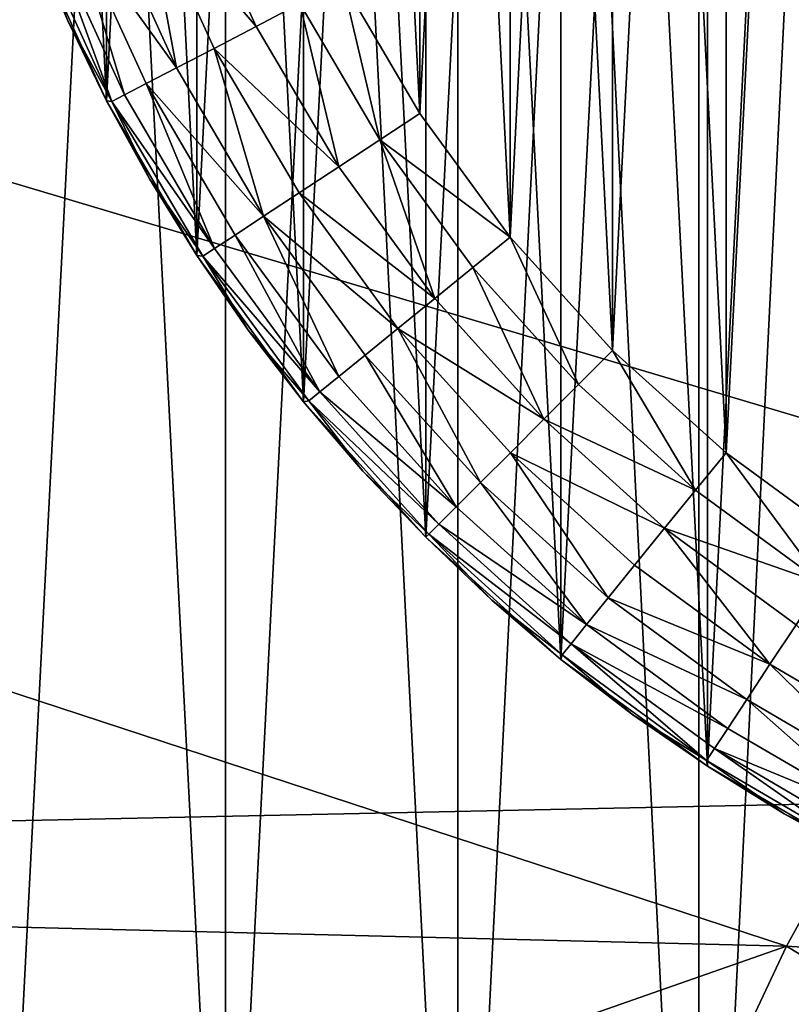
# Model space of a CAD drawing. Units: metres. Extents: x 0.74 to 2.58, y -1.26 to -0.29.
# Drawn here: x 1.37 to 1.38, y -0.68 to -0.67 of the extents above; entities that cross this region are included whole.
import ezdxf

# ---------------------------------------------------------------- set-up
doc = ezdxf.new("R2010")
doc.units = ezdxf.units.M
doc.header["$MEASUREMENT"] = 0
doc.layers.add('SKP_connectors_D3G', color=7, linetype='Continuous')
doc.layers.add('SKP_Default_D3G', color=7, linetype='Continuous')

# ---------------------------------------------------------------- blocks, each defined once
blk = doc.blocks.new('4778d736-a98c-4ac7-8d93-63c227a12040')
at = {"layer": 'SKP_Default_D3G', "color": 18, "true_color": 0x000000}
for points in [[(2.961305, 0.292225, -0.003999), (2.960252, 0.24953, -0.003351), (2.950724, 0.27676, -0.00455)], [(2.971925, 0.285131, -0.001058), (2.960252, 0.24953, -0.003351), (2.961305, 0.292225, -0.003999)], [(2.971925, 0.285131, -0.001058), (2.970711, 0.243748, -0.000451), (2.960252, 0.24953, -0.003351)], [(2.982174, 0.27708, 0.004144), (2.970711, 0.243748, -0.000451), (2.971925, 0.285131, -0.001058)], [(2.982174, 0.27708, 0.004144), (2.980801, 0.23719, 0.004664), (2.970711, 0.243748, -0.000451)], [(2.960252, 0.24953, -0.003351), (2.95005, 0.254323, -0.004179), (2.950724, 0.27676, -0.00455)], [(2.961375, 0.272596, 0.358333), (2.950949, 0.275834, 0.359454), (2.95117, 0.257952, 0.359288)], [(2.962148, 0.235616, 0.35756), (2.961375, 0.272596, 0.358333), (2.95117, 0.257952, 0.359288)], [(2.972005, 0.268686, 0.355124), (2.961375, 0.272596, 0.358333), (2.962148, 0.235616, 0.35756)], [(2.972637, 0.231791, 0.354271), (2.972005, 0.268686, 0.355124), (2.962148, 0.235616, 0.35756)], [(2.962148, 0.235616, 0.35756), (2.95117, 0.257952, 0.359288), (2.951835, 0.238787, 0.358792)], [(2.960252, 0.24953, -0.003351), (2.948926, 0.230803, -0.003713), (2.95005, 0.254323, -0.004179)], [(2.960252, 0.24953, -0.003351), (2.957301, 0.202744, -0.002447), (2.948926, 0.230803, -0.003713)], [(2.970711, 0.243748, -0.000451), (2.957301, 0.202744, -0.002447), (2.960252, 0.24953, -0.003351)]]:
    blk.add_3dface(points, dxfattribs=at)
blk = doc.blocks.new('0c62652f-c5f5-472f-9d57-1331f97dec58')
at = {"layer": 'SKP_connectors_D3G', "color": 18, "true_color": 0x000000}
for points in [[(3.793627, -2.596588, 0.14771), (3.796416, -2.653323, 0.14771), (3.796416, -2.595639, 0.14771)], [(3.793627, -2.652378, 0.14571), (3.793627, -2.596588, 0.14571), (3.796416, -2.595639, 0.14571)], [(3.793627, -2.652378, 0.14571), (3.796416, -2.595639, 0.14571), (3.796416, -2.653323, 0.14571)], [(3.790893, -2.597835, 0.14771), (3.793627, -2.652378, 0.14771), (3.793627, -2.596588, 0.14771)], [(3.790893, -2.651131, 0.14571), (3.790893, -2.597835, 0.14571), (3.793627, -2.596588, 0.14571)], [(3.790893, -2.651131, 0.14571), (3.793627, -2.596588, 0.14571), (3.793627, -2.652378, 0.14571)], [(3.793627, -2.596588, 0.14771), (3.793627, -2.652378, 0.14771), (3.796416, -2.653323, 0.14771)], [(3.788256, -2.599374, 0.14771), (3.790893, -2.651131, 0.14771), (3.790893, -2.597835, 0.14771)], [(3.788256, -2.649592, 0.14571), (3.790893, -2.597835, 0.14571), (3.790893, -2.651131, 0.14571)], [(3.788256, -2.649592, 0.14571), (3.788256, -2.599374, 0.14571), (3.790893, -2.597835, 0.14571)], [(3.790893, -2.597835, 0.14771), (3.790893, -2.651131, 0.14771), (3.793627, -2.652378, 0.14771)], [(3.785764, -2.60119, 0.14771), (3.788256, -2.649592, 0.14771), (3.788256, -2.599374, 0.14771)], [(3.785764, -2.647772, 0.14571), (3.788256, -2.599374, 0.14571), (3.788256, -2.649592, 0.14571)], [(3.785764, -2.647772, 0.14571), (3.785764, -2.60119, 0.14571), (3.788256, -2.599374, 0.14571)], [(3.788256, -2.599374, 0.14771), (3.788256, -2.649592, 0.14771), (3.790893, -2.651131, 0.14771)], [(3.785764, -2.60119, 0.14771), (3.785764, -2.647772, 0.14771), (3.788256, -2.649592, 0.14771)], [(3.793728, -2.641221, 0.28071), (3.795486, -2.606717, 0.28071), (3.795486, -2.642249, 0.28071)], [(3.793728, -2.641221, 0.28071), (3.793728, -2.607745, 0.28071), (3.795486, -2.606717, 0.28071)], [(3.793728, -2.607745, 0.06871), (3.795486, -2.642249, 0.06871), (3.795486, -2.606717, 0.06871)], [(3.792064, -2.64001, 0.28071), (3.793728, -2.607745, 0.28071), (3.793728, -2.641221, 0.28071)], [(3.792064, -2.64001, 0.28071), (3.792064, -2.608956, 0.28071), (3.793728, -2.607745, 0.28071)], [(3.792064, -2.608956, 0.06871), (3.793728, -2.641221, 0.06871), (3.793728, -2.607745, 0.06871)], [(3.793728, -2.607745, 0.06871), (3.793728, -2.641221, 0.06871), (3.795486, -2.642249, 0.06871)], [(3.790529, -2.638624, 0.28071), (3.790529, -2.610342, 0.28071), (3.792064, -2.608956, 0.28071)], [(3.790529, -2.638624, 0.28071), (3.792064, -2.608956, 0.28071), (3.792064, -2.64001, 0.28071)], [(3.790529, -2.610342, 0.06871), (3.792064, -2.64001, 0.06871), (3.792064, -2.608956, 0.06871)], [(3.792064, -2.608956, 0.06871), (3.792064, -2.64001, 0.06871), (3.793728, -2.641221, 0.06871)], [(3.789143, -2.637088, 0.28071), (3.789143, -2.611878, 0.28071), (3.790529, -2.610342, 0.28071)], [(3.789143, -2.637088, 0.28071), (3.790529, -2.610342, 0.28071), (3.790529, -2.638624, 0.28071)], [(3.789143, -2.611878, 0.06871), (3.790529, -2.638624, 0.06871), (3.790529, -2.610342, 0.06871)], [(3.790529, -2.610342, 0.06871), (3.790529, -2.638624, 0.06871), (3.792064, -2.64001, 0.06871)], [(3.793939, -2.611299, 0.28571), (3.795338, -2.63869, 0.28571), (3.795338, -2.610276, 0.28571)], [(3.793939, -2.637667, 0.06371), (3.793939, -2.611299, 0.06371), (3.795338, -2.610276, 0.06371)], [(3.793939, -2.637667, 0.06371), (3.795338, -2.610276, 0.06371), (3.795338, -2.63869, 0.06371)], [(3.79265, -2.612463, 0.28571), (3.793939, -2.637667, 0.28571), (3.793939, -2.611299, 0.28571)], [(3.79265, -2.636503, 0.06371), (3.79265, -2.612463, 0.06371), (3.793939, -2.611299, 0.06371)], [(3.79265, -2.636503, 0.06371), (3.793939, -2.611299, 0.06371), (3.793939, -2.637667, 0.06371)], [(3.793939, -2.611299, 0.28571), (3.793939, -2.637667, 0.28571), (3.795338, -2.63869, 0.28571)], [(3.787932, -2.635428, 0.28071), (3.787932, -2.613538, 0.28071), (3.789143, -2.611878, 0.28071)], [(3.787932, -2.635428, 0.28071), (3.789143, -2.611878, 0.28071), (3.789143, -2.637088, 0.28071)], [(3.787932, -2.613538, 0.06871), (3.789143, -2.637088, 0.06871), (3.789143, -2.611878, 0.06871)], [(3.789143, -2.611878, 0.06871), (3.789143, -2.637088, 0.06871), (3.790529, -2.638624, 0.06871)], [(3.791486, -2.613749, 0.28571), (3.79265, -2.636503, 0.28571), (3.79265, -2.612463, 0.28571)], [(3.791486, -2.635217, 0.06371), (3.79265, -2.612463, 0.06371), (3.79265, -2.636503, 0.06371)], [(3.791486, -2.635217, 0.06371), (3.791486, -2.613749, 0.06371), (3.79265, -2.612463, 0.06371)], [(3.79265, -2.612463, 0.28571), (3.79265, -2.636503, 0.28571), (3.793939, -2.637667, 0.28571)], [(3.786904, -2.633671, 0.28071), (3.787932, -2.613538, 0.28071), (3.787932, -2.635428, 0.28071)], [(3.786904, -2.633671, 0.28071), (3.786904, -2.615296, 0.28071), (3.787932, -2.613538, 0.28071)], [(3.786904, -2.615296, 0.06871), (3.787932, -2.635428, 0.06871), (3.787932, -2.613538, 0.06871)], [(3.787932, -2.613538, 0.06871), (3.787932, -2.635428, 0.06871), (3.789143, -2.637088, 0.06871)], [(3.790463, -2.615151, 0.28571), (3.791486, -2.635217, 0.28571), (3.791486, -2.613749, 0.28571)], [(3.790463, -2.633815, 0.06371), (3.791486, -2.613749, 0.06371), (3.791486, -2.635217, 0.06371)], [(3.790463, -2.633815, 0.06371), (3.790463, -2.615151, 0.06371), (3.791486, -2.613749, 0.06371)], [(3.791486, -2.613749, 0.28571), (3.791486, -2.635217, 0.28571), (3.79265, -2.636503, 0.28571)], [(3.789584, -2.616647, 0.28571), (3.790463, -2.633815, 0.28571), (3.790463, -2.615151, 0.28571)], [(3.789584, -2.632319, 0.06371), (3.790463, -2.615151, 0.06371), (3.790463, -2.633815, 0.06371)], [(3.790463, -2.615151, 0.28571), (3.790463, -2.633815, 0.28571), (3.791486, -2.635217, 0.28571)], [(3.786076, -2.631846, 0.28071), (3.786904, -2.615296, 0.28071), (3.786904, -2.633671, 0.28071)], [(3.786076, -2.61712, 0.06871), (3.786904, -2.633671, 0.06871), (3.786904, -2.615296, 0.06871)], [(3.786904, -2.615296, 0.06871), (3.786904, -2.633671, 0.06871), (3.787932, -2.635428, 0.06871)], [(3.789584, -2.616647, 0.28571), (3.789584, -2.632319, 0.28571), (3.790463, -2.633815, 0.28571)], [(3.786076, -2.61712, 0.06871), (3.786076, -2.631846, 0.06871), (3.786904, -2.633671, 0.06871)], [(3.788603, -2.632827, 0.285499), (3.787838, -2.631147, 0.285499), (3.787338, -2.631346, 0.285221)], [(3.788603, -2.632827, 0.063921), (3.787338, -2.631346, 0.064199), (3.787838, -2.631147, 0.063921)], [(3.7891, -2.632569, 0.28566), (3.787838, -2.631147, 0.285499), (3.788603, -2.632827, 0.285499)], [(3.7891, -2.632569, 0.06376), (3.788603, -2.632827, 0.063921), (3.787838, -2.631147, 0.063921)], [(3.787701, -2.633296, 0.284831), (3.787338, -2.631346, 0.285221), (3.786893, -2.631522, 0.284831)], [(3.787701, -2.633296, 0.064589), (3.786893, -2.631522, 0.064589), (3.787338, -2.631346, 0.064199)], [(3.788603, -2.632827, 0.285499), (3.787338, -2.631346, 0.285221), (3.788127, -2.633077, 0.285221)], [(3.788127, -2.633077, 0.285221), (3.787338, -2.631346, 0.285221), (3.787701, -2.633296, 0.284831)], [(3.788127, -2.633077, 0.064199), (3.787701, -2.633296, 0.064589), (3.787338, -2.631346, 0.064199)], [(3.788603, -2.632827, 0.063921), (3.788127, -2.633077, 0.064199), (3.787338, -2.631346, 0.064199)], [(3.786893, -2.631522, 0.284831), (3.786529, -2.631667, 0.284352), (3.787701, -2.633296, 0.284831)], [(3.786893, -2.631522, 0.064589), (3.787701, -2.633296, 0.064589), (3.786529, -2.631667, 0.065068)], [(3.786529, -2.631667, 0.284352), (3.786271, -2.631768, 0.283814), (3.787111, -2.633604, 0.283814)], [(3.786529, -2.631667, 0.065068), (3.787111, -2.633604, 0.065606), (3.786271, -2.631768, 0.065606)], [(3.786529, -2.631667, 0.284352), (3.787111, -2.633604, 0.283814), (3.787357, -2.633475, 0.284352)], [(3.786529, -2.631667, 0.284352), (3.787357, -2.633475, 0.284352), (3.787701, -2.633296, 0.284831)], [(3.786529, -2.631667, 0.065068), (3.787357, -2.633475, 0.065068), (3.787111, -2.633604, 0.065606)], [(3.786529, -2.631667, 0.065068), (3.787701, -2.633296, 0.064589), (3.787357, -2.633475, 0.065068)], [(3.786271, -2.631768, 0.283814), (3.786123, -2.631827, 0.283256), (3.786967, -2.633678, 0.283256)], [(3.786271, -2.631768, 0.065606), (3.786967, -2.633678, 0.066164), (3.786123, -2.631827, 0.066164)], [(3.786271, -2.631768, 0.283814), (3.786967, -2.633678, 0.283256), (3.787111, -2.633604, 0.283814)], [(3.786271, -2.631768, 0.065606), (3.787111, -2.633604, 0.065606), (3.786967, -2.633678, 0.066164)], [(3.786123, -2.631827, 0.283256), (3.786076, -2.631846, 0.28271), (3.786467, -2.632764, 0.28271)], [(3.786123, -2.631827, 0.066164), (3.786467, -2.632764, 0.06671), (3.786076, -2.631846, 0.06671)], [(3.786076, -2.631846, 0.28071), (3.786904, -2.633671, 0.06871), (3.786904, -2.633671, 0.28071)], [(3.786904, -2.633671, 0.06871), (3.786076, -2.631846, 0.28071), (3.786076, -2.631846, 0.06871)], [(3.786076, -2.631846, 0.28071), (3.786467, -2.632764, 0.28271), (3.786076, -2.631846, 0.28271)], [(3.786076, -2.631846, 0.28071), (3.786904, -2.633671, 0.28071), (3.786467, -2.632764, 0.28271)], [(3.786076, -2.631846, 0.06871), (3.786467, -2.632764, 0.06671), (3.786904, -2.633671, 0.06871)], [(3.786076, -2.631846, 0.06671), (3.786467, -2.632764, 0.06671), (3.786076, -2.631846, 0.06871)], [(3.786123, -2.631827, 0.283256), (3.786467, -2.632764, 0.28271), (3.786967, -2.633678, 0.283256)], [(3.786123, -2.631827, 0.066164), (3.786967, -2.633678, 0.066164), (3.786467, -2.632764, 0.06671)], [(3.790006, -2.634116, 0.28566), (3.789584, -2.632319, 0.28571), (3.7891, -2.632569, 0.28566)], [(3.790006, -2.634116, 0.06376), (3.7891, -2.632569, 0.06376), (3.789584, -2.632319, 0.06371)], [(3.790463, -2.633815, 0.28571), (3.789584, -2.632319, 0.28571), (3.790006, -2.634116, 0.28566)], [(3.790463, -2.633815, 0.06371), (3.790006, -2.634116, 0.06376), (3.789584, -2.632319, 0.06371)], [(3.789541, -2.634421, 0.285499), (3.7891, -2.632569, 0.28566), (3.788603, -2.632827, 0.285499)], [(3.789541, -2.634421, 0.063921), (3.788603, -2.632827, 0.063921), (3.7891, -2.632569, 0.06376)], [(3.790006, -2.634116, 0.28566), (3.7891, -2.632569, 0.28566), (3.789541, -2.634421, 0.285499)], [(3.790006, -2.634116, 0.06376), (3.789541, -2.634421, 0.063921), (3.7891, -2.632569, 0.06376)], [(3.786467, -2.632764, 0.28271), (3.786904, -2.633671, 0.28271), (3.786967, -2.633678, 0.283256)], [(3.786467, -2.632764, 0.28271), (3.786904, -2.633671, 0.28071), (3.786904, -2.633671, 0.28271)], [(3.786467, -2.632764, 0.06671), (3.786967, -2.633678, 0.066164), (3.786904, -2.633671, 0.06671)], [(3.786467, -2.632764, 0.06671), (3.786904, -2.633671, 0.06671), (3.786904, -2.633671, 0.06871)], [(3.789541, -2.634421, 0.285499), (3.788603, -2.632827, 0.285499), (3.788127, -2.633077, 0.285221)], [(3.789541, -2.634421, 0.063921), (3.788127, -2.633077, 0.064199), (3.788603, -2.632827, 0.063921)], [(3.788689, -2.634979, 0.284831), (3.788127, -2.633077, 0.285221), (3.787701, -2.633296, 0.284831)], [(3.788689, -2.634979, 0.064589), (3.787701, -2.633296, 0.064589), (3.788127, -2.633077, 0.064199)], [(3.789541, -2.634421, 0.285499), (3.788127, -2.633077, 0.285221), (3.789092, -2.634717, 0.285221)], [(3.789092, -2.634717, 0.285221), (3.788127, -2.633077, 0.285221), (3.788689, -2.634979, 0.284831)], [(3.789092, -2.634717, 0.064199), (3.788689, -2.634979, 0.064589), (3.788127, -2.633077, 0.064199)], [(3.789541, -2.634421, 0.063921), (3.789092, -2.634717, 0.064199), (3.788127, -2.633077, 0.064199)], [(3.787701, -2.633296, 0.284831), (3.787357, -2.633475, 0.284352), (3.788689, -2.634979, 0.284831)], [(3.787701, -2.633296, 0.064589), (3.788689, -2.634979, 0.064589), (3.787357, -2.633475, 0.065068)], [(3.787357, -2.633475, 0.284352), (3.787111, -2.633604, 0.283814), (3.788131, -2.635346, 0.283814)], [(3.787357, -2.633475, 0.065068), (3.788131, -2.635346, 0.065606), (3.787111, -2.633604, 0.065606)], [(3.787357, -2.633475, 0.284352), (3.788131, -2.635346, 0.283814), (3.788365, -2.635194, 0.284352)], [(3.787357, -2.633475, 0.284352), (3.788365, -2.635194, 0.284352), (3.788689, -2.634979, 0.284831)], [(3.787357, -2.633475, 0.065068), (3.788365, -2.635194, 0.065068), (3.788131, -2.635346, 0.065606)], [(3.787357, -2.633475, 0.065068), (3.788689, -2.634979, 0.064589), (3.788365, -2.635194, 0.065068)], [(3.786904, -2.633671, 0.28271), (3.787393, -2.634557, 0.28271), (3.786967, -2.633678, 0.283256)], [(3.786904, -2.633671, 0.28071), (3.787932, -2.635428, 0.06871), (3.787932, -2.635428, 0.28071)], [(3.787932, -2.635428, 0.06871), (3.786904, -2.633671, 0.28071), (3.786904, -2.633671, 0.06871)], [(3.786904, -2.633671, 0.28071), (3.787393, -2.634557, 0.28271), (3.786904, -2.633671, 0.28271)], [(3.786904, -2.633671, 0.28071), (3.787932, -2.635428, 0.28071), (3.787393, -2.634557, 0.28271)], [(3.786904, -2.633671, 0.06671), (3.786967, -2.633678, 0.066164), (3.787393, -2.634557, 0.06671)], [(3.786904, -2.633671, 0.06871), (3.787393, -2.634557, 0.06671), (3.787932, -2.635428, 0.06871)], [(3.786904, -2.633671, 0.06671), (3.787393, -2.634557, 0.06671), (3.786904, -2.633671, 0.06871)], [(3.787111, -2.633604, 0.283814), (3.786967, -2.633678, 0.283256), (3.788131, -2.635346, 0.283814)], [(3.787111, -2.633604, 0.065606), (3.788131, -2.635346, 0.065606), (3.786967, -2.633678, 0.066164)], [(3.786967, -2.633678, 0.283256), (3.787393, -2.634557, 0.28271), (3.787998, -2.635436, 0.283256)], [(3.786967, -2.633678, 0.283256), (3.787998, -2.635436, 0.283256), (3.788131, -2.635346, 0.283814)], [(3.786967, -2.633678, 0.066164), (3.787998, -2.635436, 0.066164), (3.787393, -2.634557, 0.06671)], [(3.786967, -2.633678, 0.066164), (3.788131, -2.635346, 0.065606), (3.787998, -2.635436, 0.066164)], [(3.791486, -2.635217, 0.28571), (3.790463, -2.633815, 0.28571), (3.790006, -2.634116, 0.28566)], [(3.791486, -2.635217, 0.06371), (3.790006, -2.634116, 0.06376), (3.790463, -2.633815, 0.06371)], [(3.790631, -2.635913, 0.285499), (3.790006, -2.634116, 0.28566), (3.789541, -2.634421, 0.285499)], [(3.790631, -2.635913, 0.063921), (3.789541, -2.634421, 0.063921), (3.790006, -2.634116, 0.06376)], [(3.791064, -2.635561, 0.28566), (3.790006, -2.634116, 0.28566), (3.790631, -2.635913, 0.285499)], [(3.791486, -2.635217, 0.28571), (3.790006, -2.634116, 0.28566), (3.791064, -2.635561, 0.28566)], [(3.791064, -2.635561, 0.06376), (3.790631, -2.635913, 0.063921), (3.790006, -2.634116, 0.06376)], [(3.791486, -2.635217, 0.06371), (3.791064, -2.635561, 0.06376), (3.790006, -2.634116, 0.06376)], [(3.790631, -2.635913, 0.285499), (3.789541, -2.634421, 0.285499), (3.789092, -2.634717, 0.285221)], [(3.790631, -2.635913, 0.063921), (3.789092, -2.634717, 0.064199), (3.789541, -2.634421, 0.063921)], [(3.787393, -2.634557, 0.28271), (3.787932, -2.635428, 0.28271), (3.787998, -2.635436, 0.283256)], [(3.787393, -2.634557, 0.28271), (3.787932, -2.635428, 0.28071), (3.787932, -2.635428, 0.28271)], [(3.787393, -2.634557, 0.06671), (3.787998, -2.635436, 0.066164), (3.787932, -2.635428, 0.06671)], [(3.787393, -2.634557, 0.06671), (3.787932, -2.635428, 0.06671), (3.787932, -2.635428, 0.06871)], [(3.790213, -2.636253, 0.285221), (3.789092, -2.634717, 0.285221), (3.788689, -2.634979, 0.284831)], [(3.790213, -2.636253, 0.064199), (3.788689, -2.634979, 0.064589), (3.789092, -2.634717, 0.064199)], [(3.790631, -2.635913, 0.285499), (3.789092, -2.634717, 0.285221), (3.790213, -2.636253, 0.285221)], [(3.790631, -2.635913, 0.063921), (3.790213, -2.636253, 0.064199), (3.789092, -2.634717, 0.064199)], [(3.789541, -2.636799, 0.284352), (3.788689, -2.634979, 0.284831), (3.788365, -2.635194, 0.284352)], [(3.789541, -2.636799, 0.065068), (3.788365, -2.635194, 0.065068), (3.788689, -2.634979, 0.064589)], [(3.788689, -2.634979, 0.284831), (3.789541, -2.636799, 0.284352), (3.789842, -2.636557, 0.284831)], [(3.790213, -2.636253, 0.285221), (3.788689, -2.634979, 0.284831), (3.789842, -2.636557, 0.284831)], [(3.788689, -2.634979, 0.064589), (3.789842, -2.636557, 0.064589), (3.789541, -2.636799, 0.065068)], [(3.790213, -2.636253, 0.064199), (3.789842, -2.636557, 0.064589), (3.788689, -2.634979, 0.064589)], [(3.788365, -2.635194, 0.284352), (3.788131, -2.635346, 0.283814), (3.789326, -2.636975, 0.283814)], [(3.788365, -2.635194, 0.065068), (3.789326, -2.636975, 0.065606), (3.788131, -2.635346, 0.065606)], [(3.788365, -2.635194, 0.284352), (3.789326, -2.636975, 0.283814), (3.789541, -2.636799, 0.284352)], [(3.788365, -2.635194, 0.065068), (3.789541, -2.636799, 0.065068), (3.789326, -2.636975, 0.065606)], [(3.792264, -2.636889, 0.28566), (3.791486, -2.635217, 0.28571), (3.791064, -2.635561, 0.28566)], [(3.792264, -2.636889, 0.06376), (3.791064, -2.635561, 0.06376), (3.791486, -2.635217, 0.06371)], [(3.79265, -2.636503, 0.28571), (3.791486, -2.635217, 0.28571), (3.792264, -2.636889, 0.28566)], [(3.79265, -2.636503, 0.06371), (3.792264, -2.636889, 0.06376), (3.791486, -2.635217, 0.06371)], [(3.788131, -2.635346, 0.283814), (3.787998, -2.635436, 0.283256), (3.789326, -2.636975, 0.283814)], [(3.788131, -2.635346, 0.065606), (3.789326, -2.636975, 0.065606), (3.787998, -2.635436, 0.066164)], [(3.787932, -2.635428, 0.28271), (3.788514, -2.636272, 0.28271), (3.787998, -2.635436, 0.283256)], [(3.789143, -2.637088, 0.06871), (3.787932, -2.635428, 0.28071), (3.787932, -2.635428, 0.06871)], [(3.787932, -2.635428, 0.28071), (3.789143, -2.637088, 0.06871), (3.789143, -2.637088, 0.28071)], [(3.787932, -2.635428, 0.28071), (3.788514, -2.636272, 0.28271), (3.787932, -2.635428, 0.28271)], [(3.787932, -2.635428, 0.28071), (3.789143, -2.637088, 0.28071), (3.788514, -2.636272, 0.28271)], [(3.787932, -2.635428, 0.06671), (3.787998, -2.635436, 0.066164), (3.788514, -2.636272, 0.06671)], [(3.787932, -2.635428, 0.06871), (3.788514, -2.636272, 0.06671), (3.789143, -2.637088, 0.06871)], [(3.787932, -2.635428, 0.06671), (3.788514, -2.636272, 0.06671), (3.787932, -2.635428, 0.06871)], [(3.787998, -2.635436, 0.283256), (3.788514, -2.636272, 0.28271), (3.789201, -2.637077, 0.283256)], [(3.787998, -2.635436, 0.283256), (3.789201, -2.637077, 0.283256), (3.789326, -2.636975, 0.283814)], [(3.787998, -2.635436, 0.066164), (3.789201, -2.637077, 0.066164), (3.788514, -2.636272, 0.06671)], [(3.787998, -2.635436, 0.066164), (3.789326, -2.636975, 0.065606), (3.789201, -2.637077, 0.066164)], [(3.791869, -2.637284, 0.285499), (3.791064, -2.635561, 0.28566), (3.790631, -2.635913, 0.285499)], [(3.791869, -2.637284, 0.063921), (3.790631, -2.635913, 0.063921), (3.791064, -2.635561, 0.06376)], [(3.792264, -2.636889, 0.28566), (3.791064, -2.635561, 0.28566), (3.791869, -2.637284, 0.285499)], [(3.792264, -2.636889, 0.06376), (3.791869, -2.637284, 0.063921), (3.791064, -2.635561, 0.06376)], [(3.791869, -2.637284, 0.285499), (3.790631, -2.635913, 0.285499), (3.790213, -2.636253, 0.285221)], [(3.791869, -2.637284, 0.063921), (3.790213, -2.636253, 0.064199), (3.790631, -2.635913, 0.063921)], [(3.788514, -2.636272, 0.28271), (3.789143, -2.637088, 0.28271), (3.789201, -2.637077, 0.283256)], [(3.788514, -2.636272, 0.28271), (3.789143, -2.637088, 0.28071), (3.789143, -2.637088, 0.28271)], [(3.788514, -2.636272, 0.06671), (3.789201, -2.637077, 0.066164), (3.789143, -2.637088, 0.06671)], [(3.788514, -2.636272, 0.06671), (3.789143, -2.637088, 0.06671), (3.789143, -2.637088, 0.06871)], [(3.79115, -2.638003, 0.284831), (3.790213, -2.636253, 0.285221), (3.789842, -2.636557, 0.284831)], [(3.79115, -2.638003, 0.064589), (3.789842, -2.636557, 0.064589), (3.790213, -2.636253, 0.064199)], [(3.79149, -2.637667, 0.285221), (3.790213, -2.636253, 0.285221), (3.79115, -2.638003, 0.284831)], [(3.791869, -2.637284, 0.285499), (3.790213, -2.636253, 0.285221), (3.79149, -2.637667, 0.285221)], [(3.79149, -2.637667, 0.064199), (3.79115, -2.638003, 0.064589), (3.790213, -2.636253, 0.064199)], [(3.791869, -2.637284, 0.063921), (3.79149, -2.637667, 0.064199), (3.790213, -2.636253, 0.064199)], [(3.793592, -2.638088, 0.28566), (3.79265, -2.636503, 0.28571), (3.792264, -2.636889, 0.28566)], [(3.793592, -2.638088, 0.06376), (3.792264, -2.636889, 0.06376), (3.79265, -2.636503, 0.06371)], [(3.793939, -2.637667, 0.28571), (3.79265, -2.636503, 0.28571), (3.793592, -2.638088, 0.28566)], [(3.793939, -2.637667, 0.06371), (3.793592, -2.638088, 0.06376), (3.79265, -2.636503, 0.06371)], [(3.790873, -2.63828, 0.284352), (3.789842, -2.636557, 0.284831), (3.789541, -2.636799, 0.284352)], [(3.790873, -2.63828, 0.065068), (3.789541, -2.636799, 0.065068), (3.789842, -2.636557, 0.064589)], [(3.79115, -2.638003, 0.284831), (3.789842, -2.636557, 0.284831), (3.790873, -2.63828, 0.284352)], [(3.79115, -2.638003, 0.064589), (3.790873, -2.63828, 0.065068), (3.789842, -2.636557, 0.064589)], [(3.789541, -2.636799, 0.284352), (3.789326, -2.636975, 0.283814), (3.790873, -2.63828, 0.284352)], [(3.789541, -2.636799, 0.065068), (3.790873, -2.63828, 0.065068), (3.789326, -2.636975, 0.065606)], [(3.793592, -2.638088, 0.28566), (3.792264, -2.636889, 0.28566), (3.791869, -2.637284, 0.285499)], [(3.793592, -2.638088, 0.06376), (3.791869, -2.637284, 0.063921), (3.792264, -2.636889, 0.06376)], [(3.789326, -2.636975, 0.283814), (3.789201, -2.637077, 0.283256), (3.790678, -2.638475, 0.283814)], [(3.789326, -2.636975, 0.065606), (3.790678, -2.638475, 0.065606), (3.789201, -2.637077, 0.066164)], [(3.789326, -2.636975, 0.283814), (3.790678, -2.638475, 0.283814), (3.790873, -2.63828, 0.284352)], [(3.789326, -2.636975, 0.065606), (3.790873, -2.63828, 0.065068), (3.790678, -2.638475, 0.065606)], [(3.789201, -2.637077, 0.283256), (3.789143, -2.637088, 0.28271), (3.789814, -2.637874, 0.28271)], [(3.789201, -2.637077, 0.066164), (3.789814, -2.637874, 0.06671), (3.789143, -2.637088, 0.06671)], [(3.789143, -2.637088, 0.28071), (3.790529, -2.638624, 0.06871), (3.790529, -2.638624, 0.28071)], [(3.790529, -2.638624, 0.06871), (3.789143, -2.637088, 0.28071), (3.789143, -2.637088, 0.06871)], [(3.789143, -2.637088, 0.28071), (3.789814, -2.637874, 0.28271), (3.789143, -2.637088, 0.28271)], [(3.789143, -2.637088, 0.28071), (3.790529, -2.638624, 0.28071), (3.789814, -2.637874, 0.28271)], [(3.789143, -2.637088, 0.06871), (3.789814, -2.637874, 0.06671), (3.790529, -2.638624, 0.06871)], [(3.789143, -2.637088, 0.06671), (3.789814, -2.637874, 0.06671), (3.789143, -2.637088, 0.06871)], [(3.789201, -2.637077, 0.283256), (3.789814, -2.637874, 0.28271), (3.790564, -2.638588, 0.283256)], [(3.789201, -2.637077, 0.283256), (3.790564, -2.638588, 0.283256), (3.790678, -2.638475, 0.283814)], [(3.789201, -2.637077, 0.066164), (3.790564, -2.638588, 0.066164), (3.789814, -2.637874, 0.06671)], [(3.789201, -2.637077, 0.066164), (3.790678, -2.638475, 0.065606), (3.790564, -2.638588, 0.066164)], [(3.79324, -2.638522, 0.285499), (3.791869, -2.637284, 0.285499), (3.79149, -2.637667, 0.285221)], [(3.79324, -2.638522, 0.063921), (3.79149, -2.637667, 0.064199), (3.791869, -2.637284, 0.063921)], [(3.793592, -2.638088, 0.28566), (3.791869, -2.637284, 0.285499), (3.79324, -2.638522, 0.285499)], [(3.793592, -2.638088, 0.06376), (3.79324, -2.638522, 0.063921), (3.791869, -2.637284, 0.063921)], [(3.7926, -2.639311, 0.284831), (3.79149, -2.637667, 0.285221), (3.79115, -2.638003, 0.284831)], [(3.7926, -2.639311, 0.064589), (3.79115, -2.638003, 0.064589), (3.79149, -2.637667, 0.064199)], [(3.7929, -2.63894, 0.285221), (3.79149, -2.637667, 0.285221), (3.7926, -2.639311, 0.284831)], [(3.79324, -2.638522, 0.285499), (3.79149, -2.637667, 0.285221), (3.7929, -2.63894, 0.285221)], [(3.7929, -2.63894, 0.064199), (3.7926, -2.639311, 0.064589), (3.79149, -2.637667, 0.064199)], [(3.79324, -2.638522, 0.063921), (3.7929, -2.63894, 0.064199), (3.79149, -2.637667, 0.064199)], [(3.795037, -2.639147, 0.28566), (3.793939, -2.637667, 0.28571), (3.793592, -2.638088, 0.28566)], [(3.795037, -2.639147, 0.06376), (3.793592, -2.638088, 0.06376), (3.793939, -2.637667, 0.06371)], [(3.795338, -2.63869, 0.28571), (3.793939, -2.637667, 0.28571), (3.795037, -2.639147, 0.28566)], [(3.795338, -2.63869, 0.06371), (3.795037, -2.639147, 0.06376), (3.793939, -2.637667, 0.06371)], [(3.789814, -2.637874, 0.28271), (3.790529, -2.638624, 0.28271), (3.790564, -2.638588, 0.283256)], [(3.789814, -2.637874, 0.28271), (3.790529, -2.638624, 0.28071), (3.790529, -2.638624, 0.28271)], [(3.789814, -2.637874, 0.06671), (3.790564, -2.638588, 0.066164), (3.790529, -2.638624, 0.06671)], [(3.789814, -2.637874, 0.06671), (3.790529, -2.638624, 0.06671), (3.790529, -2.638624, 0.06871)], [(3.792353, -2.639612, 0.284352), (3.79115, -2.638003, 0.284831), (3.790873, -2.63828, 0.284352)], [(3.792353, -2.639612, 0.065068), (3.790873, -2.63828, 0.065068), (3.79115, -2.638003, 0.064589)], [(3.7926, -2.639311, 0.284831), (3.79115, -2.638003, 0.284831), (3.792353, -2.639612, 0.284352)], [(3.7926, -2.639311, 0.064589), (3.792353, -2.639612, 0.065068), (3.79115, -2.638003, 0.064589)], [(3.795037, -2.639147, 0.28566), (3.793592, -2.638088, 0.28566), (3.79324, -2.638522, 0.285499)], [(3.795037, -2.639147, 0.06376), (3.79324, -2.638522, 0.063921), (3.793592, -2.638088, 0.06376)], [(3.790873, -2.63828, 0.284352), (3.790678, -2.638475, 0.283814), (3.792353, -2.639612, 0.284352)], [(3.790678, -2.638475, 0.065606), (3.790873, -2.63828, 0.065068), (3.792353, -2.639612, 0.065068)], [(3.790678, -2.638475, 0.283814), (3.790564, -2.638588, 0.283256), (3.792178, -2.639831, 0.283814)], [(3.790564, -2.638588, 0.066164), (3.790678, -2.638475, 0.065606), (3.792178, -2.639831, 0.065606)], [(3.792353, -2.639612, 0.284352), (3.790678, -2.638475, 0.283814), (3.792178, -2.639831, 0.283814)], [(3.790678, -2.638475, 0.065606), (3.792353, -2.639612, 0.065068), (3.792178, -2.639831, 0.065606)], [(3.790564, -2.638588, 0.283256), (3.790529, -2.638624, 0.28271), (3.791279, -2.639338, 0.28271)], [(3.790529, -2.638624, 0.06671), (3.790564, -2.638588, 0.066164), (3.791279, -2.639338, 0.06671)], [(3.792064, -2.64001, 0.28071), (3.790529, -2.638624, 0.06871), (3.792064, -2.64001, 0.06871)], [(3.790529, -2.638624, 0.06871), (3.792064, -2.64001, 0.28071), (3.790529, -2.638624, 0.28071)], [(3.790529, -2.638624, 0.28271), (3.790529, -2.638624, 0.28071), (3.791279, -2.639338, 0.28271)], [(3.791279, -2.639338, 0.28271), (3.790529, -2.638624, 0.28071), (3.792064, -2.64001, 0.28071)], [(3.790529, -2.638624, 0.06871), (3.791279, -2.639338, 0.06671), (3.792064, -2.64001, 0.06871)], [(3.790529, -2.638624, 0.06871), (3.790529, -2.638624, 0.06671), (3.791279, -2.639338, 0.06671)], [(3.790564, -2.638588, 0.283256), (3.791279, -2.639338, 0.28271), (3.792076, -2.639956, 0.283256)], [(3.792178, -2.639831, 0.283814), (3.790564, -2.638588, 0.283256), (3.792076, -2.639956, 0.283256)], [(3.791279, -2.639338, 0.06671), (3.790564, -2.638588, 0.066164), (3.792076, -2.639956, 0.066164)], [(3.790564, -2.638588, 0.066164), (3.792178, -2.639831, 0.065606), (3.792076, -2.639956, 0.066164)], [(3.794436, -2.640065, 0.285221), (3.79324, -2.638522, 0.285499), (3.7929, -2.63894, 0.285221)], [(3.794436, -2.640065, 0.064199), (3.7929, -2.63894, 0.064199), (3.79324, -2.638522, 0.063921)], [(3.794732, -2.639616, 0.285499), (3.79324, -2.638522, 0.285499), (3.794436, -2.640065, 0.285221)], [(3.795037, -2.639147, 0.28566), (3.79324, -2.638522, 0.285499), (3.794732, -2.639616, 0.285499)], [(3.794732, -2.639616, 0.063921), (3.794436, -2.640065, 0.064199), (3.79324, -2.638522, 0.063921)], [(3.795037, -2.639147, 0.06376), (3.794732, -2.639616, 0.063921), (3.79324, -2.638522, 0.063921)], [(3.794436, -2.640065, 0.285221), (3.7929, -2.63894, 0.285221), (3.7926, -2.639311, 0.284831)], [(3.794436, -2.640065, 0.064199), (3.7926, -2.639311, 0.064589), (3.7929, -2.63894, 0.064199)], [(3.792076, -2.639956, 0.283256), (3.791279, -2.639338, 0.28271), (3.792064, -2.64001, 0.28271)], [(3.791279, -2.639338, 0.28271), (3.792064, -2.64001, 0.28071), (3.792064, -2.64001, 0.28271)], [(3.791279, -2.639338, 0.06671), (3.792076, -2.639956, 0.066164), (3.792064, -2.64001, 0.06671)], [(3.792064, -2.64001, 0.06871), (3.791279, -2.639338, 0.06671), (3.792064, -2.64001, 0.06671)], [(3.794174, -2.640463, 0.284831), (3.7926, -2.639311, 0.284831), (3.792353, -2.639612, 0.284352)], [(3.794174, -2.640463, 0.064589), (3.792353, -2.639612, 0.065068), (3.7926, -2.639311, 0.064589)], [(3.794436, -2.640065, 0.285221), (3.7926, -2.639311, 0.284831), (3.794174, -2.640463, 0.284831)], [(3.794436, -2.640065, 0.064199), (3.794174, -2.640463, 0.064589), (3.7926, -2.639311, 0.064589)], [(3.792353, -2.639612, 0.284352), (3.792178, -2.639831, 0.283814), (3.793959, -2.640792, 0.284352)], [(3.792178, -2.639831, 0.065606), (3.792353, -2.639612, 0.065068), (3.793959, -2.640792, 0.065068)], [(3.794174, -2.640463, 0.284831), (3.792353, -2.639612, 0.284352), (3.793959, -2.640792, 0.284352)], [(3.794174, -2.640463, 0.064589), (3.793959, -2.640792, 0.065068), (3.792353, -2.639612, 0.065068)], [(3.79608, -2.641026, 0.285221), (3.794732, -2.639616, 0.285499), (3.794436, -2.640065, 0.285221)], [(3.79608, -2.641026, 0.064199), (3.794436, -2.640065, 0.064199), (3.794732, -2.639616, 0.063921)], [(3.792178, -2.639831, 0.283814), (3.792076, -2.639956, 0.283256), (3.793717, -2.641155, 0.283256)], [(3.792076, -2.639956, 0.066164), (3.792178, -2.639831, 0.065606), (3.793717, -2.641155, 0.066164)], [(3.792178, -2.639831, 0.283814), (3.793717, -2.641155, 0.283256), (3.793807, -2.641022, 0.283814)], [(3.793959, -2.640792, 0.284352), (3.792178, -2.639831, 0.283814), (3.793807, -2.641022, 0.283814)], [(3.793717, -2.641155, 0.066164), (3.792178, -2.639831, 0.065606), (3.793807, -2.641022, 0.065606)], [(3.792178, -2.639831, 0.065606), (3.793959, -2.640792, 0.065068), (3.793807, -2.641022, 0.065606)], [(3.792076, -2.639956, 0.283256), (3.792064, -2.64001, 0.28271), (3.792881, -2.640639, 0.28271)], [(3.792064, -2.64001, 0.06671), (3.792076, -2.639956, 0.066164), (3.792881, -2.640639, 0.06671)], [(3.792076, -2.639956, 0.283256), (3.792881, -2.640639, 0.28271), (3.793717, -2.641155, 0.283256)], [(3.792881, -2.640639, 0.06671), (3.792076, -2.639956, 0.066164), (3.793717, -2.641155, 0.066164)], [(3.793728, -2.641221, 0.28071), (3.792064, -2.64001, 0.06871), (3.793728, -2.641221, 0.06871)], [(3.792064, -2.64001, 0.06871), (3.793728, -2.641221, 0.28071), (3.792064, -2.64001, 0.28071)], [(3.792064, -2.64001, 0.28271), (3.792064, -2.64001, 0.28071), (3.792881, -2.640639, 0.28271)], [(3.792881, -2.640639, 0.28271), (3.792064, -2.64001, 0.28071), (3.793728, -2.641221, 0.28071)], [(3.792064, -2.64001, 0.06871), (3.792881, -2.640639, 0.06671), (3.793728, -2.641221, 0.06871)], [(3.792064, -2.64001, 0.06871), (3.792064, -2.64001, 0.06671), (3.792881, -2.640639, 0.06671)], [(3.795857, -2.641452, 0.284831), (3.794436, -2.640065, 0.285221), (3.794174, -2.640463, 0.284831)], [(3.795857, -2.641452, 0.064589), (3.794174, -2.640463, 0.064589), (3.794436, -2.640065, 0.064199)], [(3.79608, -2.641026, 0.285221), (3.794436, -2.640065, 0.285221), (3.795857, -2.641452, 0.284831)], [(3.79608, -2.641026, 0.064199), (3.795857, -2.641452, 0.064589), (3.794436, -2.640065, 0.064199)], [(3.794174, -2.640463, 0.284831), (3.793959, -2.640792, 0.284352), (3.795678, -2.641796, 0.284352)], [(3.793959, -2.640792, 0.065068), (3.794174, -2.640463, 0.064589), (3.795678, -2.641796, 0.065068)], [(3.794174, -2.640463, 0.284831), (3.795678, -2.641796, 0.284352), (3.795857, -2.641452, 0.284831)], [(3.795678, -2.641796, 0.065068), (3.794174, -2.640463, 0.064589), (3.795857, -2.641452, 0.064589)], [(3.793717, -2.641155, 0.283256), (3.792881, -2.640639, 0.28271), (3.793728, -2.641221, 0.28271)], [(3.792881, -2.640639, 0.28271), (3.793728, -2.641221, 0.28071), (3.793728, -2.641221, 0.28271)], [(3.792881, -2.640639, 0.06671), (3.793717, -2.641155, 0.066164), (3.793728, -2.641221, 0.06671)], [(3.793728, -2.641221, 0.06871), (3.792881, -2.640639, 0.06671), (3.793728, -2.641221, 0.06671)], [(3.793959, -2.640792, 0.284352), (3.793807, -2.641022, 0.283814), (3.795678, -2.641796, 0.284352)], [(3.793807, -2.641022, 0.065606), (3.793959, -2.640792, 0.065068), (3.795678, -2.641796, 0.065068)], [(3.793807, -2.641022, 0.283814), (3.793717, -2.641155, 0.283256), (3.795475, -2.642186, 0.283256)], [(3.793717, -2.641155, 0.066164), (3.793807, -2.641022, 0.065606), (3.795475, -2.642186, 0.066164)], [(3.795678, -2.641796, 0.284352), (3.793807, -2.641022, 0.283814), (3.795549, -2.642046, 0.283814)], [(3.793807, -2.641022, 0.283814), (3.795475, -2.642186, 0.283256), (3.795549, -2.642046, 0.283814)], [(3.795475, -2.642186, 0.066164), (3.793807, -2.641022, 0.065606), (3.795549, -2.642046, 0.065606)], [(3.793807, -2.641022, 0.065606), (3.795678, -2.641796, 0.065068), (3.795549, -2.642046, 0.065606)], [(3.793717, -2.641155, 0.283256), (3.793728, -2.641221, 0.28271), (3.794596, -2.64176, 0.28271)], [(3.793717, -2.641155, 0.283256), (3.794596, -2.64176, 0.28271), (3.795475, -2.642186, 0.283256)], [(3.794596, -2.64176, 0.06671), (3.793717, -2.641155, 0.066164), (3.795475, -2.642186, 0.066164)], [(3.793728, -2.641221, 0.06671), (3.793717, -2.641155, 0.066164), (3.794596, -2.64176, 0.06671)], [(3.795486, -2.642249, 0.28071), (3.793728, -2.641221, 0.06871), (3.795486, -2.642249, 0.06871)], [(3.793728, -2.641221, 0.06871), (3.795486, -2.642249, 0.28071), (3.793728, -2.641221, 0.28071)], [(3.794596, -2.64176, 0.28271), (3.793728, -2.641221, 0.28071), (3.795486, -2.642249, 0.28071)], [(3.793728, -2.641221, 0.28271), (3.793728, -2.641221, 0.28071), (3.794596, -2.64176, 0.28271)], [(3.793728, -2.641221, 0.06871), (3.794596, -2.64176, 0.06671), (3.795486, -2.642249, 0.06871)], [(3.793728, -2.641221, 0.06871), (3.793728, -2.641221, 0.06671), (3.794596, -2.64176, 0.06671)], [(3.795475, -2.642186, 0.283256), (3.794596, -2.64176, 0.28271), (3.795486, -2.642249, 0.28271)], [(3.794596, -2.64176, 0.28271), (3.795486, -2.642249, 0.28071), (3.795486, -2.642249, 0.28271)], [(3.794596, -2.64176, 0.06671), (3.795475, -2.642186, 0.066164), (3.795486, -2.642249, 0.06671)], [(3.795486, -2.642249, 0.06871), (3.794596, -2.64176, 0.06671), (3.795486, -2.642249, 0.06671)]]:
    blk.add_3dface(points, dxfattribs=at)

msp = doc.modelspace()

# ---------------------------------------------------------------- block references
for name, p, rotation in [('0c62652f-c5f5-472f-9d57-1331f97dec58', (-2.417477, 1.964853, -0.06376), 359.9999999999999), ('4778d736-a98c-4ac7-8d93-63c227a12040', (1.626677, -3.638661, 0.393793), 90.00000000000001)]:
    msp.add_blockref(name, p, dxfattribs=dict(rotation=rotation))

doc.saveas('drawing.dxf')
